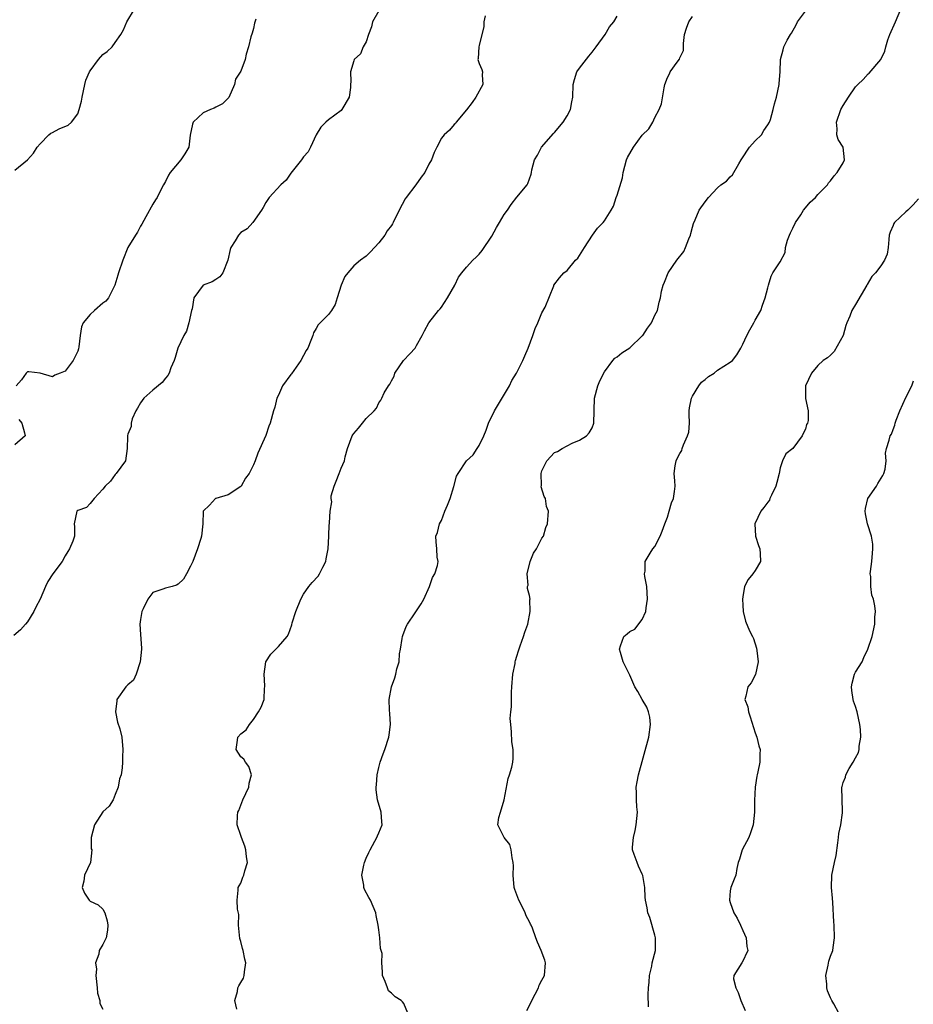
# Model space of a CAD drawing. Units: inches. Extents: x 2571000 to 2574000, y 1530000 to 1533000.
# Drawn here: x 2572002 to 2572144, y 1530974 to 1531131 of the extents above; entities that cross this region are included whole.
import ezdxf

# ---------------------------------------------------------------- set-up
doc = ezdxf.new("R2010")
doc.units = ezdxf.units.IN
doc.header["$MEASUREMENT"] = 0
doc.layers.add('LD25711530_2ft', color=113, linetype='Continuous')

msp = doc.modelspace()

# ---------------------------------------------------------------- linework, layer by layer
at = {"layer": 'LD25711530_2ft'}
for points, elevation in [([(2572001, 1531107.34), (2572003.01, 1531109), (2572003.95, 1531110.05), (2572004.55, 1531111), (2572005, 1531111.55), (2572006.4, 1531113), (2572006.73, 1531113.27), (2572007, 1531113.38), (2572008.07, 1531113.93), (2572009.47, 1531114.53), (2572009.99, 1531115), (2572011, 1531116.33), (2572011.26, 1531117), (2572011.63, 1531118.37), (2572011.72, 1531119), (2572012.13, 1531121), (2572012.31, 1531121.69), (2572012.88, 1531123), (2572013, 1531123.19), (2572014.33, 1531125), (2572015, 1531125.76), (2572015.72, 1531126.28), (2572016.5, 1531127), (2572017, 1531127.68), (2572017.9, 1531129), (2572018.28, 1531129.72), (2572018.84, 1531131), (2572020.07, 1531133)], 7626), ([(2572102, 1530974), (2572101.94, 1530975.94), (2572101.98, 1530977), (2572102.08, 1530977.92), (2572102.15, 1530979), (2572102.5, 1530980.5), (2572102.59, 1530981), (2572103.09, 1530983), (2572103.09, 1530985), (2572103, 1530985.4), (2572102.21, 1530988.21), (2572101.89, 1530989), (2572101.79, 1530989.79), (2572101.5, 1530991), (2572101.46, 1530991.46), (2572101.42, 1530993), (2572101.08, 1530994.92), (2572101, 1530995.14), (2572100.41, 1530996.41), (2572100.17, 1530997), (2572099.73, 1530998.27), (2572099.45, 1530999), (2572099.45, 1530999.45), (2572099.58, 1531001), (2572099.88, 1531002.12), (2572100.04, 1531003), (2572100.23, 1531005), (2572100.15, 1531005.85), (2572100.08, 1531007), (2572100.09, 1531008.09), (2572100.03, 1531009), (2572100.16, 1531009.84), (2572100.4, 1531011), (2572102.03, 1531017), (2572102.3, 1531019), (2572102.18, 1531020.18), (2572101.99, 1531021), (2572101.74, 1531021.74), (2572100.99, 1531023), (2572100.28, 1531024.28), (2572099.8, 1531025), (2572099, 1531026.88), (2572097.94, 1531029), (2572097.54, 1531030.46), (2572097.36, 1531031), (2572097.54, 1531031.54), (2572098.08, 1531033), (2572098.57, 1531033.43), (2572099, 1531033.83), (2572099.79, 1531034.21), (2572101, 1531035.72), (2572101.58, 1531037), (2572101.61, 1531037.61), (2572101.85, 1531039), (2572101.7, 1531041), (2572101.41, 1531042.59), (2572101.37, 1531043), (2572101.44, 1531043.44), (2572101.45, 1531045), (2572102.28, 1531046.28), (2572102.7, 1531047), (2572103, 1531047.36), (2572103.84, 1531049), (2572104.17, 1531049.83), (2572104.58, 1531051), (2572105, 1531052.06), (2572105.3, 1531053), (2572105.67, 1531054.33), (2572105.99, 1531055), (2572106.15, 1531056.15), (2572106.22, 1531057), (2572106.19, 1531057.81), (2572106.07, 1531059), (2572106.25, 1531060.25), (2572106.38, 1531061), (2572106.58, 1531061.42), (2572107, 1531062.2), (2572107.31, 1531062.69), (2572107.37, 1531063), (2572107.55, 1531063.55), (2572108.22, 1531065), (2572108.4, 1531065.6), (2572108.51, 1531067), (2572108.45, 1531068.45), (2572108.49, 1531069), (2572108.55, 1531069.45), (2572108.82, 1531071), (2572109, 1531071.32), (2572110.03, 1531073), (2572110.43, 1531073.57), (2572111, 1531074), (2572111.53, 1531074.47), (2572112.46, 1531075), (2572113, 1531075.46), (2572115, 1531076.73), (2572115.37, 1531077), (2572116.08, 1531077.92), (2572116.68, 1531079), (2572117, 1531079.63), (2572117.65, 1531081), (2572118.12, 1531081.88), (2572118.79, 1531083), (2572119, 1531083.43), (2572119.88, 1531085), (2572120.16, 1531085.84), (2572120.59, 1531087), (2572121, 1531088.6), (2572121.12, 1531089), (2572121.52, 1531090.48), (2572121.83, 1531091), (2572123, 1531092.74), (2572123.75, 1531094.25), (2572123.83, 1531095), (2572124.17, 1531096.17), (2572124.48, 1531097), (2572124.63, 1531097.37), (2572125, 1531098.09), (2572125.4, 1531099), (2572126.25, 1531100.25), (2572126.72, 1531101), (2572127, 1531101.33), (2572127.77, 1531102.23), (2572128.59, 1531103), (2572129, 1531103.48), (2572130.5, 1531105), (2572130.68, 1531105.32), (2572131, 1531105.64), (2572131.57, 1531106.43), (2572132.08, 1531107), (2572133, 1531108.52), (2572133.25, 1531109), (2572133.01, 1531111), (2572132.23, 1531112.23), (2572132.03, 1531113), (2572132.07, 1531113.93), (2572131.95, 1531115), (2572132.67, 1531117), (2572133, 1531117.67), (2572133.86, 1531119), (2572135, 1531120.61), (2572135.33, 1531121), (2572136.2, 1531121.8), (2572137, 1531122.69), (2572137.18, 1531122.82), (2572139.03, 1531125), (2572139.66, 1531126.34), (2572139.8, 1531127), (2572140.14, 1531128.14), (2572140.43, 1531129), (2572141.35, 1531131), (2572142.19, 1531133)], 7640), ([(2572059, 1531132.77), (2572057.99, 1531131), (2572057.83, 1531130.17), (2572057.36, 1531129), (2572057, 1531127.82), (2572056.52, 1531127), (2572056.1, 1531125.9), (2572055.09, 1531125), (2572055, 1531124.79), (2572054.49, 1531123), (2572054.53, 1531121.47), (2572054.48, 1531121), (2572054.5, 1531120.5), (2572054.26, 1531119), (2572053.13, 1531117), (2572053, 1531116.87), (2572051, 1531115.39), (2572050.53, 1531115), (2572049.78, 1531114.22), (2572049, 1531113), (2572048.11, 1531111), (2572047.73, 1531110.27), (2572047, 1531109.46), (2572046.67, 1531109), (2572045, 1531106.87), (2572044.23, 1531105.77), (2572043.37, 1531105), (2572041.52, 1531103), (2572041.33, 1531102.67), (2572041, 1531102.18), (2572040.59, 1531101.41), (2572040.29, 1531101), (2572038.92, 1531099), (2572037.99, 1531098.01), (2572037, 1531097.4), (2572036.63, 1531097), (2572036.11, 1531096.11), (2572035.43, 1531095), (2572035.31, 1531094.69), (2572034.96, 1531093), (2572034.14, 1531091), (2572033.66, 1531090.34), (2572033, 1531089.9), (2572032.44, 1531089.56), (2572030.99, 1531089), (2572029.52, 1531087), (2572029.23, 1531085.23), (2572029.15, 1531085), (2572028.74, 1531083), (2572028.32, 1531081.68), (2572027.91, 1531081), (2572026.97, 1531079), (2572026.53, 1531077.47), (2572026.36, 1531077), (2572025.87, 1531075.87), (2572025.58, 1531075), (2572025.38, 1531074.62), (2572025, 1531074.21), (2572024.49, 1531073.51), (2572023, 1531072.31), (2572021.56, 1531071), (2572021, 1531070.29), (2572020.56, 1531069.44), (2572020.28, 1531069), (2572019.7, 1531067.7), (2572019.53, 1531067), (2572019.5, 1531066.5), (2572019, 1531065.25), (2572018.96, 1531065.04), (2572018.93, 1531065), (2572018.92, 1531064.92), (2572018.9, 1531063), (2572018.63, 1531061), (2572017.15, 1531059), (2572017, 1531058.86), (2572016.22, 1531057.78), (2572015.36, 1531057), (2572015, 1531056.49), (2572013.62, 1531055), (2572013, 1531054.24), (2572012.42, 1531053.58), (2572011, 1531053.11), (2572010.87, 1531053), (2572010.43, 1531051), (2572010.51, 1531050.51), (2572010.48, 1531049), (2572010.24, 1531048.24), (2572009.72, 1531047), (2572009.43, 1531046.57), (2572009, 1531045.89), (2572008.52, 1531045), (2572007.03, 1531043), (2572006.23, 1531041.77), (2572005.85, 1531041), (2572005.02, 1531039), (2572004.31, 1531037.69), (2572004.03, 1531037), (2572003, 1531035.38), (2572002.7, 1531035), (2572001.89, 1531034.11), (2572000.84, 1531033.16)], 7630), ([(2572039.4, 1531131.4), (2572039.21, 1531130.79), (2572039, 1531129.92), (2572038.8, 1531129.2), (2572038.61, 1531128.61), (2572038.22, 1531127), (2572037.86, 1531125.86), (2572037.68, 1531125), (2572037, 1531123.11), (2572036.17, 1531121.83), (2572036, 1531121), (2572035.07, 1531118.93), (2572034.08, 1531117.92), (2572033, 1531117.37), (2572032.78, 1531117.22), (2572032.17, 1531117), (2572031, 1531116.49), (2572029.41, 1531115), (2572029.3, 1531114.7), (2572028.94, 1531112.94), (2572028.7, 1531111), (2572028.07, 1531109.93), (2572027.42, 1531109), (2572025.73, 1531107), (2572025.46, 1531106.54), (2572025, 1531105.54), (2572024.68, 1531105), (2572024.3, 1531104.3), (2572023.65, 1531103), (2572023.38, 1531102.62), (2572023, 1531101.94), (2572021.89, 1531099.89), (2572021.25, 1531098.75), (2572021, 1531098.4), (2572020.52, 1531097.48), (2572020.2, 1531097), (2572018.99, 1531095), (2572018.19, 1531093), (2572017.51, 1531091), (2572017.4, 1531090.6), (2572016.9, 1531089), (2572016.79, 1531088.79), (2572015.93, 1531087), (2572015.51, 1531086.49), (2572015, 1531086.13), (2572013.67, 1531085), (2572013, 1531084.37), (2572011.88, 1531083), (2572011.61, 1531082.39), (2572011.37, 1531081), (2572011.18, 1531079.18), (2572011.13, 1531078.87), (2572011, 1531078.48), (2572010.27, 1531077), (2572009, 1531075.34), (2572008.21, 1531075), (2572007.34, 1531074.66), (2572007, 1531074.43), (2572005.02, 1531074.98), (2572003.22, 1531075.22), (2572003, 1531075.22), (2572002.81, 1531075), (2572002.07, 1531073.93), (2572001.17, 1531073)], 7628), ([(2572075.97, 1531131.97), (2572075.75, 1531131), (2572075.74, 1531130.26), (2572075, 1531127.21), (2572074.92, 1531127), (2572074.83, 1531125.17), (2572074.77, 1531125), (2572075, 1531124.36), (2572075.4, 1531123.4), (2572075.53, 1531123), (2572075.47, 1531122.53), (2572075.56, 1531121), (2572074.48, 1531119), (2572073.87, 1531118.13), (2572073, 1531116.95), (2572071.34, 1531115), (2572071.2, 1531114.8), (2572071, 1531114.62), (2572070.29, 1531113.71), (2572069.41, 1531113), (2572069, 1531112.45), (2572068.23, 1531111), (2572067.83, 1531110.17), (2572067.41, 1531109), (2572067, 1531108.29), (2572066.35, 1531107), (2572065.76, 1531106.24), (2572064.9, 1531105), (2572063.36, 1531103), (2572063.22, 1531102.78), (2572062.24, 1531101), (2572061.3, 1531099), (2572061.18, 1531098.82), (2572061, 1531098.51), (2572060.32, 1531097.68), (2572059.94, 1531097), (2572059, 1531095.75), (2572057.68, 1531094.32), (2572057, 1531093.64), (2572056.06, 1531093), (2572055, 1531092.09), (2572054.05, 1531091), (2572053.61, 1531090.39), (2572052.99, 1531089.01), (2572052.38, 1531087), (2572052.04, 1531085.96), (2572051.46, 1531085), (2572051, 1531084.33), (2572049.66, 1531083), (2572049.31, 1531082.69), (2572049, 1531082.13), (2572048.58, 1531081.42), (2572048.47, 1531081), (2572048.18, 1531080.19), (2572047.66, 1531079), (2572047.41, 1531078.59), (2572046.58, 1531077), (2572045.09, 1531074.91), (2572045, 1531074.76), (2572043.65, 1531073), (2572043, 1531071.51), (2572042.73, 1531071), (2572042.43, 1531069.57), (2572042.24, 1531069), (2572041.67, 1531067), (2572041.47, 1531066.53), (2572041, 1531065.06), (2572039.73, 1531062.26), (2572039.29, 1531061), (2572039, 1531060.37), (2572038.31, 1531059), (2572037.76, 1531058.24), (2572037.05, 1531057), (2572037, 1531056.94), (2572035, 1531055.61), (2572033.04, 1531055.04), (2572032.97, 1531055), (2572032.02, 1531053.98), (2572031.02, 1531053), (2572030.96, 1531050.96), (2572030.75, 1531049), (2572030.65, 1531048.65), (2572030.12, 1531047), (2572029.33, 1531045), (2572029, 1531044.24), (2572028.36, 1531043), (2572027.85, 1531042.15), (2572027, 1531041.37), (2572026.77, 1531041.23), (2572026.05, 1531041), (2572025, 1531040.74), (2572024.56, 1531040.56), (2572023, 1531040.05), (2572022.18, 1531039), (2572021.45, 1531037.45), (2572021.2, 1531037), (2572021, 1531035.74), (2572020.9, 1531035), (2572021, 1531033.33), (2572021.15, 1531031.15), (2572021.17, 1531031), (2572020.97, 1531029), (2572020.34, 1531027), (2572019.92, 1531026.08), (2572019, 1531025.31), (2572018.7, 1531025), (2572017.24, 1531023), (2572017.22, 1531022.78), (2572017.01, 1531021), (2572017.35, 1531019.35), (2572017.7, 1531018.3), (2572018.02, 1531017), (2572018.18, 1531015), (2572018.15, 1531013.85), (2572018.16, 1531013), (2572018.09, 1531012.09), (2572017.91, 1531011), (2572017.68, 1531010.32), (2572017.43, 1531009), (2572017, 1531007.86), (2572016.64, 1531007), (2572016, 1531006), (2572015, 1531005.07), (2572013.68, 1531003), (2572013.13, 1531001), (2572013.17, 1530999.17), (2572013.23, 1530999), (2572013.02, 1530997), (2572012.11, 1530995), (2572011.97, 1530994.03), (2572011.72, 1530993), (2572012.11, 1530992.11), (2572012.85, 1530991), (2572013, 1530990.82), (2572014.28, 1530990.28), (2572015, 1530989.54), (2572015.33, 1530989), (2572015.72, 1530987.72), (2572015.81, 1530987), (2572015.77, 1530986.23), (2572015.55, 1530985), (2572015, 1530983.95), (2572014.42, 1530983), (2572014.37, 1530982.37), (2572013.86, 1530981), (2572014, 1530980), (2572013.92, 1530979), (2572014.13, 1530977), (2572014.16, 1530976.16), (2572014.51, 1530975), (2572014.54, 1530974.54), (2572015, 1530973.65)], 7632), ([(2572036.37, 1530973.63), (2572036.06, 1530975), (2572036.46, 1530976.46), (2572036.55, 1530977), (2572036.68, 1530977.32), (2572037, 1530977.9), (2572037.42, 1530978.58), (2572037.55, 1530979), (2572037.59, 1530979.59), (2572037.83, 1530981), (2572037.62, 1530981.62), (2572037.38, 1530983), (2572037.27, 1530983.27), (2572037, 1530984.43), (2572036.87, 1530984.87), (2572036.64, 1530987), (2572036.69, 1530988.69), (2572036.46, 1530989.54), (2572036.42, 1530991), (2572036.6, 1530992.6), (2572036.57, 1530993), (2572036.74, 1530993.26), (2572037, 1530993.73), (2572037.33, 1530994.67), (2572037.48, 1530995), (2572037.66, 1530995.66), (2572038.07, 1530997), (2572037.9, 1530997.9), (2572037.81, 1530999), (2572037.62, 1530999.62), (2572037.1, 1531001), (2572037, 1531001.33), (2572036.4, 1531003), (2572036.47, 1531004.47), (2572036.52, 1531005), (2572036.7, 1531005.3), (2572037, 1531006.15), (2572037.35, 1531007), (2572038.28, 1531009), (2572038.34, 1531009.66), (2572038.7, 1531011), (2572038.3, 1531012.3), (2572037.75, 1531013), (2572037.46, 1531013.46), (2572037, 1531013.86), (2572036.28, 1531015), (2572036.5, 1531016.5), (2572036.52, 1531017), (2572037, 1531017.5), (2572037.85, 1531018.15), (2572038.38, 1531019), (2572039, 1531019.77), (2572039.83, 1531021), (2572040.26, 1531021.74), (2572040.73, 1531023), (2572040.78, 1531024.78), (2572040.83, 1531025), (2572040.84, 1531025.16), (2572040.7, 1531027), (2572040.99, 1531029.01), (2572041.79, 1531030.21), (2572042.59, 1531031), (2572043, 1531031.42), (2572044.38, 1531033), (2572044.59, 1531033.41), (2572045.11, 1531034.89), (2572045.18, 1531035.18), (2572045.77, 1531037), (2572046.55, 1531039), (2572047, 1531039.75), (2572047.82, 1531041), (2572048.36, 1531041.64), (2572049.35, 1531042.65), (2572049.56, 1531043), (2572050.06, 1531044.06), (2572050.56, 1531045), (2572050.6, 1531045.4), (2572050.94, 1531047), (2572051.04, 1531049), (2572051.1, 1531050.9), (2572051.16, 1531051), (2572051.15, 1531051.15), (2572051.23, 1531053), (2572051.51, 1531054.49), (2572051.39, 1531055), (2572051.43, 1531055.43), (2572051.89, 1531057), (2572052.22, 1531057.78), (2572052.7, 1531059), (2572053, 1531059.85), (2572053.52, 1531061), (2572053.66, 1531061.66), (2572054.03, 1531063), (2572054.77, 1531065), (2572054.84, 1531065.16), (2572055, 1531065.4), (2572055.76, 1531066.24), (2572056.41, 1531067), (2572057, 1531067.77), (2572058.27, 1531069), (2572058.61, 1531069.39), (2572059, 1531070.25), (2572059.33, 1531070.67), (2572059.46, 1531071), (2572059.87, 1531071.87), (2572060.56, 1531073), (2572060.76, 1531073.24), (2572061, 1531073.79), (2572061.46, 1531074.54), (2572061.58, 1531075), (2572062.94, 1531077), (2572063.94, 1531078.06), (2572064.78, 1531079), (2572065, 1531079.4), (2572065.93, 1531081), (2572066.28, 1531081.72), (2572066.98, 1531083), (2572068.53, 1531085), (2572068.77, 1531085.23), (2572069, 1531085.54), (2572069.97, 1531087), (2572071.14, 1531089), (2572071.71, 1531090.29), (2572072.25, 1531091), (2572073, 1531091.91), (2572074.01, 1531093), (2572074.52, 1531093.48), (2572075, 1531093.98), (2572075.45, 1531094.55), (2572077, 1531096.85), (2572077.77, 1531098.23), (2572078.25, 1531099), (2572079, 1531100.31), (2572079.5, 1531101), (2572080.1, 1531101.9), (2572081, 1531103.04), (2572082.63, 1531105), (2572082.77, 1531105.23), (2572083, 1531105.97), (2572083.29, 1531106.71), (2572083.35, 1531107), (2572083.39, 1531107.39), (2572083.83, 1531109), (2572084.28, 1531109.72), (2572084.91, 1531111), (2572086.83, 1531113.17), (2572087, 1531113.33), (2572088.41, 1531115), (2572089, 1531116.03), (2572089.58, 1531117), (2572089.78, 1531118.22), (2572089.95, 1531119), (2572090, 1531121), (2572090.21, 1531121.79), (2572090.59, 1531123), (2572091, 1531123.6), (2572092.48, 1531125.52), (2572093, 1531126.14), (2572093.67, 1531127), (2572095.1, 1531129), (2572095.79, 1531130.21), (2572096.47, 1531131), (2572097, 1531131.89)], 7634), ([(2572063.65, 1530973), (2572063, 1530974.55), (2572062.79, 1530974.79), (2572062.56, 1530975), (2572061.59, 1530975.59), (2572061, 1530976.17), (2572060.56, 1530976.56), (2572060.36, 1530977), (2572059.99, 1530978.01), (2572059.6, 1530979), (2572059.59, 1530979.59), (2572059.5, 1530981), (2572059.51, 1530982.49), (2572059.4, 1530983), (2572059.29, 1530983.29), (2572059.14, 1530985), (2572059, 1530986.28), (2572058.88, 1530987), (2572058.57, 1530988.57), (2572058.51, 1530989), (2572057.67, 1530991), (2572057.41, 1530991.41), (2572056.71, 1530992.71), (2572056.63, 1530993), (2572056.62, 1530993.38), (2572056.29, 1530995), (2572056.6, 1530996.6), (2572056.73, 1530997), (2572057, 1530997.69), (2572057.43, 1530998.57), (2572057.61, 1530999), (2572058.39, 1531000.39), (2572058.71, 1531001), (2572058.77, 1531001.23), (2572059, 1531001.74), (2572059.52, 1531003), (2572059.49, 1531003.49), (2572059.36, 1531005), (2572058.77, 1531007), (2572058.56, 1531008.56), (2572058.58, 1531009), (2572058.64, 1531009.36), (2572058.74, 1531011), (2572059, 1531012.16), (2572059.21, 1531013), (2572059.68, 1531014.32), (2572059.95, 1531015), (2572060.6, 1531017), (2572060.63, 1531017.37), (2572060.84, 1531019), (2572060.75, 1531020.75), (2572060.71, 1531021.29), (2572060.67, 1531023), (2572061.01, 1531025), (2572061.57, 1531026.43), (2572061.74, 1531027), (2572061.87, 1531027.87), (2572062.24, 1531029), (2572062.28, 1531030.28), (2572062.45, 1531031), (2572062.7, 1531032.7), (2572062.77, 1531033), (2572062.82, 1531033.18), (2572063.36, 1531034.64), (2572063.58, 1531035), (2572064.79, 1531036.79), (2572065, 1531037.14), (2572065.76, 1531038.24), (2572066.16, 1531039), (2572067.06, 1531041), (2572067.58, 1531042.42), (2572067.95, 1531043), (2572068.36, 1531044.36), (2572068.44, 1531045), (2572068.32, 1531045.68), (2572068.23, 1531047), (2572068.13, 1531048.13), (2572068.11, 1531049), (2572068.38, 1531049.62), (2572068.68, 1531051), (2572069, 1531051.53), (2572069.53, 1531053), (2572069.93, 1531053.93), (2572070.35, 1531055), (2572070.95, 1531056.95), (2572071.41, 1531058.59), (2572071.64, 1531059), (2572072.96, 1531061), (2572074.03, 1531061.97), (2572074.67, 1531063), (2572075, 1531063.45), (2572075.72, 1531065), (2572076.11, 1531065.89), (2572076.49, 1531067), (2572077.46, 1531069), (2572079.83, 1531073), (2572080.19, 1531073.81), (2572080.96, 1531075), (2572081.98, 1531077), (2572082.26, 1531077.74), (2572082.83, 1531079), (2572083.56, 1531081), (2572083.91, 1531082.09), (2572084.37, 1531083), (2572085, 1531084.61), (2572085.53, 1531085.53), (2572086.89, 1531088.89), (2572086.92, 1531089), (2572087.8, 1531090.2), (2572088.48, 1531091), (2572089, 1531091.34), (2572090.36, 1531093), (2572090.7, 1531093.3), (2572091, 1531093.74), (2572091.8, 1531095), (2572093.05, 1531097), (2572093.88, 1531098.12), (2572094.75, 1531099), (2572095, 1531099.3), (2572096.06, 1531101), (2572096.39, 1531101.61), (2572096.85, 1531103), (2572097, 1531103.39), (2572097.86, 1531106.14), (2572097.97, 1531107), (2572098.5, 1531109), (2572098.64, 1531109.36), (2572099.61, 1531111), (2572101, 1531112.94), (2572102.05, 1531113.95), (2572102.66, 1531115), (2572103, 1531115.73), (2572103.69, 1531117), (2572104.08, 1531117.92), (2572104.46, 1531120.46), (2572104.6, 1531121), (2572105, 1531122.13), (2572105.32, 1531122.68), (2572105.46, 1531123), (2572106.58, 1531124.58), (2572106.94, 1531125.06), (2572107, 1531125.28), (2572107.55, 1531126.45), (2572107.56, 1531127.56), (2572107.72, 1531129), (2572108.03, 1531129.97), (2572108.4, 1531131), (2572109, 1531131.83)], 7636), ([(2572082.59, 1530973.41), (2572083.26, 1530974.74), (2572083.37, 1530975), (2572084.43, 1530977), (2572084.57, 1530977.43), (2572085, 1530978.27), (2572085.42, 1530979), (2572085.58, 1530981), (2572085.45, 1530981.45), (2572084.9, 1530983), (2572084.3, 1530984.3), (2572084.01, 1530985), (2572083.49, 1530986.51), (2572083.29, 1530987), (2572083.17, 1530987.17), (2572083, 1530987.53), (2572082.49, 1530988.49), (2572082.35, 1530989), (2572081.71, 1530990.29), (2572081.32, 1530991), (2572080.69, 1530992.69), (2572080.6, 1530993), (2572080.43, 1530995), (2572080.46, 1530996.46), (2572080.44, 1530997), (2572080.25, 1530997.75), (2572080.09, 1530999), (2572079.86, 1530999.86), (2572079, 1531001), (2572077.96, 1531003), (2572078.15, 1531004.15), (2572078.41, 1531005), (2572078.98, 1531007), (2572079.62, 1531010.38), (2572079.85, 1531011), (2572080.2, 1531012.2), (2572080.37, 1531013), (2572080.43, 1531013.57), (2572080.42, 1531015), (2572080.22, 1531016.21), (2572080.15, 1531017.85), (2572080.02, 1531019), (2572079.96, 1531019.96), (2572080.03, 1531021), (2572080.17, 1531021.83), (2572080.14, 1531024.14), (2572080.23, 1531025), (2572080.38, 1531027), (2572080.72, 1531028.72), (2572080.75, 1531029), (2572080.79, 1531029.21), (2572081, 1531029.88), (2572081.24, 1531030.76), (2572081.54, 1531031.54), (2572082.06, 1531033), (2572082.26, 1531033.74), (2572082.73, 1531035), (2572083.11, 1531037), (2572083.09, 1531038.91), (2572083.1, 1531039), (2572083, 1531039.54), (2572082.69, 1531040.69), (2572082.68, 1531041), (2572082.79, 1531041.21), (2572082.67, 1531043), (2572083.14, 1531045), (2572083.68, 1531046.32), (2572084.14, 1531047), (2572085, 1531048.67), (2572085.24, 1531049), (2572085.6, 1531050.4), (2572085.88, 1531051), (2572086.07, 1531053), (2572085.75, 1531053.75), (2572085.57, 1531055), (2572085.35, 1531055.35), (2572084.88, 1531056.88), (2572084.91, 1531057.09), (2572084.86, 1531059), (2572085, 1531059.41), (2572085.77, 1531061), (2572087, 1531062.34), (2572087.48, 1531062.52), (2572088.24, 1531063), (2572089, 1531063.42), (2572089.83, 1531063.83), (2572091, 1531064.29), (2572092.08, 1531065), (2572092.54, 1531065.46), (2572093, 1531066.29), (2572093.29, 1531067), (2572093.39, 1531071), (2572093.92, 1531073), (2572094.22, 1531073.78), (2572095, 1531075.22), (2572096.3, 1531077), (2572096.64, 1531077.36), (2572097, 1531077.6), (2572097.76, 1531078.24), (2572099, 1531079.04), (2572101, 1531080.93), (2572101.06, 1531081), (2572101.82, 1531082.18), (2572102.45, 1531083), (2572103, 1531084.25), (2572103.4, 1531085), (2572103.7, 1531086.3), (2572103.88, 1531087), (2572104.07, 1531088.07), (2572104.3, 1531089), (2572104.52, 1531089.48), (2572105.1, 1531091), (2572106.49, 1531093), (2572107.6, 1531094.41), (2572107.89, 1531095), (2572108.42, 1531096.42), (2572108.66, 1531097), (2572108.72, 1531097.28), (2572109, 1531098.27), (2572109.14, 1531098.86), (2572109.42, 1531099.42), (2572110.08, 1531101), (2572111, 1531102.31), (2572111.53, 1531103), (2572113, 1531104.54), (2572113.52, 1531105), (2572114.4, 1531105.6), (2572115, 1531106.29), (2572115.38, 1531106.62), (2572116.38, 1531108.38), (2572116.77, 1531109), (2572116.84, 1531109.16), (2572118.09, 1531111), (2572119, 1531112.01), (2572119.99, 1531113), (2572120.35, 1531113.65), (2572121, 1531114.55), (2572121.26, 1531115), (2572121.42, 1531115.42), (2572121.86, 1531117), (2572122.08, 1531117.92), (2572122.41, 1531119), (2572122.82, 1531121), (2572122.82, 1531121.18), (2572122.96, 1531123), (2572123.01, 1531125), (2572123.47, 1531126.53), (2572123.56, 1531127), (2572124.09, 1531128.09), (2572124.64, 1531129), (2572124.8, 1531129.2), (2572125.5, 1531130.5), (2572125.75, 1531131), (2572127, 1531132.67)], 7638), ([(2572145, 1531102.79), (2572144.18, 1531101.82), (2572143.33, 1531101), (2572143, 1531100.72), (2572141.2, 1531099), (2572141.12, 1531098.87), (2572141, 1531098.53), (2572140.51, 1531097.49), (2572140.37, 1531097), (2572140.28, 1531096.28), (2572140.2, 1531095), (2572140.02, 1531093.98), (2572139.63, 1531093), (2572139, 1531092.1), (2572138.15, 1531091), (2572137.61, 1531090.39), (2572136.85, 1531089.15), (2572136.79, 1531089), (2572135, 1531085.95), (2572134.39, 1531085), (2572134.07, 1531084.07), (2572133.6, 1531083), (2572133.43, 1531082.57), (2572133, 1531080.98), (2572131.56, 1531078.44), (2572131, 1531077.87), (2572130.54, 1531077.46), (2572129.83, 1531077), (2572129, 1531076.21), (2572127.97, 1531075), (2572127, 1531073), (2572127.02, 1531070.98), (2572127.46, 1531069), (2572127.45, 1531067.45), (2572127.31, 1531067), (2572127.19, 1531066.81), (2572127, 1531066.08), (2572126.63, 1531065.37), (2572126.48, 1531065), (2572125.01, 1531063), (2572123.86, 1531062.14), (2572123.37, 1531061), (2572123, 1531059.91), (2572122.8, 1531059), (2572122.42, 1531057.58), (2572122.29, 1531057), (2572121.57, 1531055.57), (2572121.35, 1531055), (2572121.26, 1531054.74), (2572121, 1531054.43), (2572120.39, 1531053.61), (2572119.87, 1531053), (2572118.95, 1531051), (2572119.02, 1531049), (2572119.51, 1531047.51), (2572119.71, 1531047), (2572119.8, 1531046.2), (2572119.84, 1531045), (2572119, 1531043.56), (2572118.6, 1531043), (2572117.89, 1531042.11), (2572117.3, 1531041), (2572117, 1531039.34), (2572116.95, 1531039), (2572117, 1531038), (2572117.07, 1531037), (2572117.46, 1531035.46), (2572118.09, 1531033.91), (2572118.54, 1531033), (2572118.73, 1531032.73), (2572119.19, 1531031.19), (2572119.23, 1531030.77), (2572119.46, 1531029), (2572119.03, 1531026.97), (2572118.35, 1531025.65), (2572117.82, 1531025), (2572117.49, 1531023.49), (2572117.36, 1531023), (2572117.83, 1531021.83), (2572117.95, 1531021), (2572118.22, 1531020.22), (2572119, 1531017.66), (2572119.25, 1531017), (2572119.6, 1531015.6), (2572119.8, 1531015), (2572119.71, 1531014.29), (2572119.72, 1531013), (2572119.44, 1531011.44), (2572119.29, 1531011), (2572119.23, 1531010.77), (2572118.97, 1531009.03), (2572118.86, 1531006.86), (2572118.89, 1531005), (2572118.68, 1531003), (2572118.27, 1531001.73), (2572117.96, 1531001), (2572116.92, 1530999), (2572116.48, 1530997.52), (2572116.29, 1530997), (2572116.07, 1530996.07), (2572115.91, 1530995), (2572115.66, 1530994.34), (2572115.09, 1530993), (2572115, 1530992.47), (2572114.88, 1530991), (2572115, 1530990.62), (2572115.6, 1530989), (2572116.13, 1530988.13), (2572116.66, 1530987), (2572117, 1530986.18), (2572117.58, 1530985), (2572117.64, 1530983.64), (2572117.8, 1530983), (2572116.94, 1530981.06), (2572116.87, 1530981), (2572115.61, 1530979), (2572115.55, 1530978.45), (2572115.89, 1530977), (2572116.29, 1530976.29), (2572116.71, 1530975), (2572117.42, 1530973.42)], 7642), ([(2572132.34, 1530973), (2572131.54, 1530974.47), (2572131.22, 1530975), (2572131, 1530975.45), (2572130.54, 1530976.54), (2572130.44, 1530977), (2572130.4, 1530977.6), (2572130.27, 1530979), (2572130.62, 1530980.62), (2572130.73, 1530981.27), (2572131, 1530982.07), (2572131.36, 1530983), (2572131.43, 1530983.43), (2572131.65, 1530985), (2572131.57, 1530987), (2572131.53, 1530987.53), (2572131.38, 1530990.62), (2572131.3, 1530991.3), (2572131.16, 1530993), (2572131.22, 1530995), (2572131.62, 1530997), (2572131.9, 1530998.1), (2572132.15, 1531000.15), (2572132.29, 1531001), (2572132.35, 1531001.65), (2572132.64, 1531003), (2572132.92, 1531004.92), (2572132.89, 1531005.11), (2572132.82, 1531009), (2572132.86, 1531009.14), (2572133, 1531009.75), (2572133.38, 1531010.62), (2572133.44, 1531011), (2572133.99, 1531011.99), (2572134.62, 1531013), (2572135, 1531013.7), (2572135.48, 1531014.52), (2572135.55, 1531015), (2572135.57, 1531015.57), (2572135.84, 1531017), (2572135.78, 1531018.22), (2572135.7, 1531019), (2572135.26, 1531021), (2572135, 1531021.86), (2572134.69, 1531022.69), (2572134.62, 1531023), (2572134.4, 1531024.4), (2572134.33, 1531025), (2572134.43, 1531025.57), (2572134.83, 1531027), (2572135, 1531027.32), (2572136.04, 1531029), (2572136.3, 1531029.7), (2572136.97, 1531031), (2572137.62, 1531033), (2572138.08, 1531035), (2572138.08, 1531036.08), (2572138.17, 1531037), (2572138.09, 1531037.91), (2572137.84, 1531039), (2572137.6, 1531039.6), (2572137.44, 1531041), (2572137.42, 1531042.58), (2572137.34, 1531043), (2572137.36, 1531043.36), (2572137.57, 1531045), (2572137.68, 1531046.32), (2572137.77, 1531047), (2572137.73, 1531047.73), (2572137.56, 1531049), (2572136.89, 1531051), (2572136.56, 1531052.56), (2572136.51, 1531053), (2572136.58, 1531053.42), (2572136.95, 1531055), (2572138.35, 1531057), (2572138.57, 1531057.43), (2572139.33, 1531058.67), (2572139.51, 1531059), (2572139.7, 1531059.7), (2572139.85, 1531061), (2572139.75, 1531062.25), (2572139.91, 1531063), (2572140.33, 1531064.33), (2572140.52, 1531065), (2572140.73, 1531065.27), (2572141, 1531065.99), (2572141.28, 1531066.72), (2572141.33, 1531067), (2572141.48, 1531067.48), (2572142.04, 1531069), (2572143, 1531071.12), (2572143.98, 1531073), (2572144.25, 1531073.75)], 7644), ([(2572001.6, 1531067.6), (2572002.11, 1531067), (2572002.54, 1531065.46), (2572002.64, 1531065), (2572001, 1531063.56)], 7628)]:
    msp.add_lwpolyline(points, dxfattribs=dict(at, elevation=elevation))

doc.saveas('drawing.dxf')
